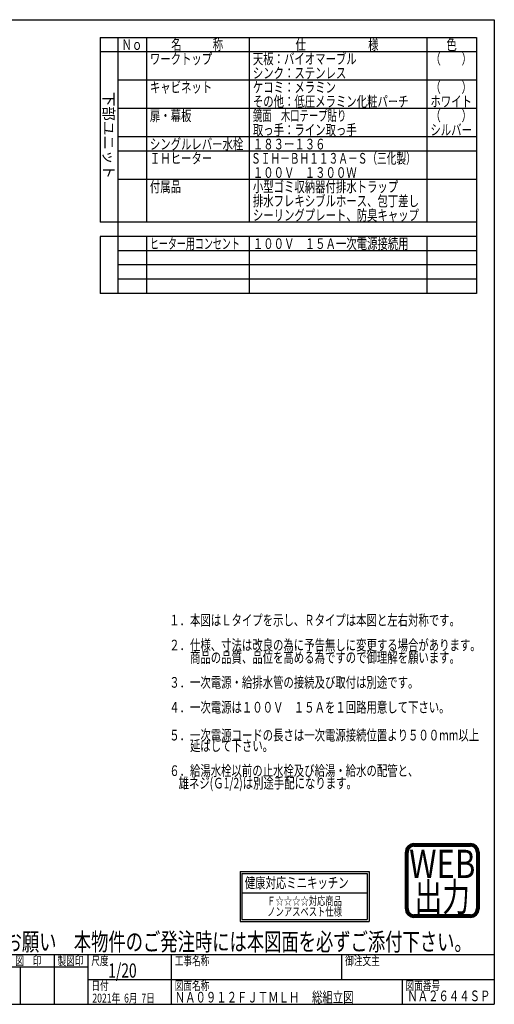
# Model space of a CAD drawing. Units: millimetres. Extents: x 210 to 8110, y -194 to 5608.
# Drawn here: x 5436 to 8110, y 68 to 5608 of the extents above; entities that cross this region are included whole.
import ezdxf

# ---------------------------------------------------------------- set-up
doc = ezdxf.new("R2010")
doc.units = ezdxf.units.MM
doc.header["$LTSCALE"] = 5
for name, color, linetype, lineweight in [('91', 7, 'Continuous', 9), ('トップ', 134, 'Continuous', 9), ('レイヤ_1', 7, 'Continuous', 9)]:
    doc.layers.add(name, color=color, linetype=linetype, lineweight=lineweight)
doc.styles.get("Standard").update_dxf_attribs({"font": 'txt', "bigfont": 'bigfont'})
doc.styles.add('T_STANDARD', font='txt', dxfattribs={"height": 10, "bigfont": 'bigfont'})

msp = doc.modelspace()

# ---------------------------------------------------------------- linework, layer by layer
at = {"layer": '91', "color": 7, "linetype": 'Continuous', "lineweight": 30}
for p, q in [((5890, 5507.5), (8010, 5507.5)), ((5890, 5507.5), (5890, 4467.5)), ((5990, 5507.5), (5990, 4467.5)), ((6150, 5507.5), (6150, 4467.5)), ((6730, 5507.5), (6730, 4467.5)), ((7730, 5507.5), (7730, 4467.5)), ((8010, 5507.5), (8010, 4467.5)), ((8010, 5427.5), (5890, 5427.5)), ((8010, 5267.5), (5990, 5267.5)), ((8010, 5107.5), (5990, 5107.5)), ((8010, 4947.5), (5990, 4947.5)), ((8010, 4867.5), (5990, 4867.5)), ((8010, 4707.5), (5990, 4707.5)), ((8010, 4467.5), (5890, 4467.5))]:
    msp.add_line(p, q, dxfattribs=at)
at = {"layer": 'トップ', "color": 134, "linetype": 'Continuous', "lineweight": 30}
for p, q in [((6678.421, 814), (7404.089, 814)), ((6678.421, 814), (6678.421, 534)), ((6688.421, 804), (6688.421, 544)), ((6688.421, 804), (7394.089, 804)), ((7394.089, 804), (7394.089, 544)), ((7404.089, 814), (7404.089, 534)), ((6688.421, 694), (7394.089, 694)), ((6678.421, 534), (7404.089, 534)), ((6688.421, 544), (7394.089, 544))]:
    msp.add_line(p, q, dxfattribs=at)
at = {"layer": 'レイヤ_1', "color": 7, "linetype": 'Continuous', "lineweight": 30}
for p, q in [((210, 5607.5), (8110, 5607.5)), ((8110, 5607.5), (8110, 67.5)), ((5990, 5507.5), (5990, 4067.5)), ((8010, 5507.5), (8010, 4067.5)), ((5890, 4387.5), (5890, 4067.5)), ((8010, 4387.5), (5890, 4387.5)), ((6150, 4387.5), (6150, 4067.5)), ((6730, 4387.5), (6730, 4067.5)), ((7730, 4387.5), (7730, 4067.5)), ((8010, 4307.5), (5990, 4307.5)), ((8010, 4227.5), (5990, 4227.5)), ((8010, 4147.5), (5990, 4147.5)), ((8010, 4067.5), (5890, 4067.5)), ((210, 347.5), (8110, 347.5)), ((5630, 347.5), (5630, 67.5)), ((5820, 347.5), (5820, 67.5)), ((6290, 347.5), (6290, 67.5)), ((7250, 347.5), (7250, 207.5)), ((2990, 277.5), (5820, 277.5)), ((5440, 277.5), (5440, 67.5)), ((5820, 207.5), (8110, 207.5)), ((7590, 207.5), (7590, 67.5)), ((7590, 207.5), (7590, 77.5)), ((210, 67.5), (8110, 67.5))]:
    msp.add_line(p, q, dxfattribs=at)
at = {"layer": 'レイヤ_1', "color": 7, "linetype": 'Continuous', "lineweight": 80}
for p, q in [((7656.667, 964.167), (7976.667, 964.167)), ((7616.667, 604.167), (7616.667, 924.167)), ((8016.667, 924.167), (8016.667, 604.167)), ((7976.667, 564.167), (7656.667, 564.167))]:
    msp.add_line(p, q, dxfattribs=at)
for centre, start, end in [((7656.667, 924.167), 90, 180), ((7976.667, 924.167), 0, 90), ((7656.667, 604.167), 180, 270), ((7976.667, 604.167), 270, 0)]:
    msp.add_arc(centre, 40, start, end, dxfattribs=at)

# ---------------------------------------------------------------- texts
at = {"layer": '91', "color": 7, "linetype": 'Continuous', "lineweight": 9, "char_height": 60, "attachment_point": 7}
for s, insert, width in [('{\\fＭＳ ゴシック;\\W0.714286;Ｎｏ}', (6010, 5437.5), 122.32291), ('{\\fＭＳ ゴシック;\\W0.714286;名\u3000\u3000\u3000称}', (6290, 5437.5), 385.95615), ('{\\fＭＳ ゴシック;\\W0.714286;仕\u3000\u3000\u3000\u3000\u3000\u3000様}', (6990, 5437.5), 625.73339), ('{\\fＭＳ ゴシック;\\W0.714286;色}', (7840, 5437.5), 70.10746), ('{\\fＭＳ ゴシック;\\W0.714286;ワークトップ}', (6170, 5357.5), 460.44533), ('{\\fＭＳ ゴシック;\\W0.714286;天板：バイオマーブル}', (6750, 5357.5), 783.65774), ('{\\fＭＳ ゴシック;\\W0.714286;（\u3000\u3000）}', (7750, 5357.5), 208.61837), ('{\\fＭＳ ゴシック;\\W0.714286;シンク：ステンレス}', (6750, 5277.5), 692.79799), ('{\\fＭＳ ゴシック;\\W0.714286;キャビネット}', (6170, 5197.5), 456.67218), ('{\\fＭＳ ゴシック;\\W0.714286;（\u3000\u3000）}', (7750, 5197.5), 208.61837), ('{\\fＭＳ ゴシック;\\W0.714286;ケコミ：メラミン}', (6750, 5197.5), 620.49968), ('{\\fＭＳ ゴシック;\\W0.714286;その他：低圧メラミン化粧パーチ}', (6750, 5117.5), 1170.8919), ('{\\fＭＳ ゴシック;\\W0.714286;ホワイト}', (7750, 5117.5), 298.44355), ('{\\fＭＳ ゴシック;\\W0.714286;扉・幕板}', (6170, 5037.5), 308.36327), ('{\\fＭＳ ゴシック;\\W0.714286;（\u3000\u3000）}', (7750, 5037.5), 208.61837), ('{\\fＭＳ ゴシック;\\W0.714286;シングルレバー水栓}', (6170, 4877.5), 697.42314), ('{\\fＭＳ ゴシック;\\W0.714286;１８３ー１３６}', (6750, 4877.5), 510.22649), ('{\\fＭＳ ゴシック;\\W0.714286;１００Ｖ\u3000１３００Ｗ}', (6750, 4717.5), 764.24431), ('{\\fＭＳ ゴシック;\\W0.714286;付属品}', (6170, 4637.5), 224.92809), ('{\\fＭＳ ゴシック;\\W0.714286;小型ゴミ収納器付排水トラップ}', (6750, 4637.5), 1100.78444), ('{\\fＭＳ ゴシック;\\W0.714286;排水フレキシブルホース、包丁差し}', (6750, 4557.5), 1252.19707), ('{\\fＭＳ ゴシック;\\W0.714286;シーリングプレート、防臭キャップ}', (6750, 4477.5), 1253.10993)]:
    msp.add_mtext(s, dxfattribs=dict(at, insert=insert, width=width))
at = {"layer": '91', "color": 7, "linetype": 'Continuous', "lineweight": 9, "insert": (5908, 4711), "char_height": 60, "width": 636.444, "attachment_point": 9, "rotation": 270, "style": 'T_STANDARD'}
msp.add_mtext('{\\f@ＭＳ ゴシック;下部ユニット}', dxfattribs=at)
at = {"layer": 'トップ', "color": 134, "linetype": 'Continuous', "lineweight": 9, "insert": (6605.921, 769), "char_height": 75, "width": 98.8929, "attachment_point": 7}
msp.add_mtext('{\\fＭＳ ゴシック;\\W0.714286;\u3000}', dxfattribs=at)
at = {"layer": 'レイヤ_1', "color": 7, "linetype": 'Continuous', "lineweight": 9}
for s, insert, char_height, width, attachment_point in [('{\\fＭＳ ゴシック;\\W0.642857;鏡面\u3000木口テープ貼り}', (6750, 5037.5), 60, 693.35136, 7), ('{\\fＭＳ ゴシック;\\W0.714286;取っ手：ライン取っ手}', (6750, 4957.5), 60, 781.22346, 7), ('{\\fＭＳ ゴシック;\\W0.714286;シルバー}', (7750, 4957.5), 60, 300.33012, 7), ('{\\fＭＳ ゴシック;\\W0.714286;ＩＨヒーター}', (6170, 4797.5), 60, 437.56303, 7), ('{\\fＭＳ ゴシック;\\W0.666667;ＳＩＨ－ＢＨ１１３Ａ－Ｓ（三化製）}', (6740, 4797.5), 60, 1190.9262, 7), ('{\\fＭＳ ゴシック;\\W0.619048;ヒーター用コンセント}', (6170, 4317.5), 60, 660.18275, 7), ('{\\fＭＳ ゴシック;\\W0.714286;１００Ｖ\u3000１５Ａ一次電源接続用}', (6750, 4317.5), 60, 1152.39132, 7), ('{\\fＭＳ ゴシック;\\W0.714286;１．本図はＬタイプを示し、Ｒタイプは本図と左右対称です。}', (6279.067, 2198.93), 60, 2140.10314, 7), ('{\\fＭＳ ゴシック;\\W0.714286;２．仕様、寸法は改良の為に予告無しに変更する場合があります。}', (6279.067, 2058.93), 60, 2304.17406, 7), ('{\\fＭＳ ゴシック;\\W0.714286;\u3000\u3000商品の品質、品位を高める為ですので御理解を願います。}', (6279.067, 1988.93), 60, 2165.41972, 7), ('{\\fＭＳ ゴシック;\\W0.714286;３．一次電源・給排水管の接続及び取付は別途です。}', (6279.067, 1848.93), 60, 1830.46188, 7), ('{\\fＭＳ ゴシック;\\W0.714286;４．一次電源は１００Ｖ\u3000１５Ａを１回路用意して下さい。}', (6279.067, 1708.93), 60, 2068.71768, 7), ('{\\fＭＳ ゴシック;\\W0.714286;５．一次電源コードの長さは一次電源接続位置より５００mm以上}', (6279.067, 1552.088), 60, 2268.57262, 7), ('{\\fＭＳ ゴシック;\\W0.714286;\u3000\u3000延ばして下さい。}', (6279.067, 1492.088), 60, 741.36201, 7), ('{\\fＭＳ ゴシック;\\W0.714286;６．給湯水栓以前の止水栓及び給湯・給水の配管と、}', (6279.067, 1352.088), 60, 1829.48816, 7), ('{\\fＭＳ ゴシック;\\W0.714286;    雄ネジ(Ｇ1/2)は別途手配になります。}', (6279.067, 1282.088), 60, 1492.94803, 7), ('{\\fＭＳ ゴシック;\\W0.803571;WEB}', (7816.667, 857.5), 160, 345.7901, 5), ('{\\fＭＳ ゴシック;\\W0.714286;  健康対応ミニキッチン}', (6678.421, 721.5), 60, 864.65863, 7), ('{\\fＭＳ ゴシック;\\W0.714286;出力}', (7816.667, 670.833), 160, 371.63443, 5), ('{\\fＭＳ ゴシック;\\W0.714286;Ｆ☆☆☆☆対応商品}', (7041.255, 649), 48, 545.13416, 5), ('{\\fＭＳ ゴシック;\\W0.714286;ノンアスベスト仕様}', (7041.255, 589), 48, 558.71748, 5), ('{\\fＭＳ ゴシック;\\W0.714286;＊\u3000お願い\u3000本物件のご発注時には本図面を必ずご添付下さい。}', (5156.667, 369.368), 100, 3706.91148, 7), ('{\\fＭＳ ゴシック;\\W0.714286;検\u3000図\u3000印}', (5315, 287.5), 50, 319.80441, 7), ('{\\fＭＳ ゴシック;\\W0.714286;製図印}', (5650, 287.5), 50, 186.93293, 7), ('{\\fＭＳ ゴシック;\\W0.714286;尺度}', (5840, 287.5), 50, 124.60505, 7), ('{\\fＭＳ ゴシック;\\W0.714286;工事名称}', (6310, 287.5), 50, 255.9551, 7), ('{\\fＭＳ ゴシック;\\W0.714286;御注文主}', (7270, 287.5), 50, 255.9551, 7), ('{\\fＭＳ ゴシック;\\W0.714286;1/20}', (5935, 217.5), 80, 196.52808, 7), ('{\\fＭＳ ゴシック;\\W0.714286;\u3000}', (5535, 172.5), 60, 79.11432, 5), ('{\\fＭＳ ゴシック;\\W0.714286;\u3000}', (5535, 172.5), 60, 79.11432, 5), ('{\\fＭＳ ゴシック;\\W0.714286;\u3000}', (5725, 172.5), 60, 79.11432, 5), ('{\\fＭＳ ゴシック;\\W0.714286;\u3000}', (5725, 172.5), 60, 79.11432, 5), ('{\\fＭＳ ゴシック;\\W0.714286;日付}', (5840, 147.5), 50, 115.07076, 7), ('{\\fＭＳ ゴシック;\\W0.714286;図面名称}', (6310, 147.5), 50, 253.87582, 7), ('{\\fＭＳ ゴシック;\\W0.714286;図面番号}', (7610, 147.5), 50, 253.36867, 7), ('{\\fＭＳ ゴシック;\\W0.714286;2021年  6月  7日}', (5846, 77.5), 50, 511.65663, 7), ('{\\fＭＳ ゴシック;\\W0.714286;ＮＡ０９１２ＦＪＴＭＬＨ\u3000 総組立図}', (6310, 77.5), 60, 1360.03597, 7), ('{\\fＭＳ ゴシック;\\W0.714286;ＮＡ２６４４ＳＰ}', (7620, 85), 60, 600.7211, 7)]:
    msp.add_mtext(s, dxfattribs=dict(at, insert=insert, char_height=char_height, width=width, attachment_point=attachment_point))

doc.saveas('drawing.dxf')
